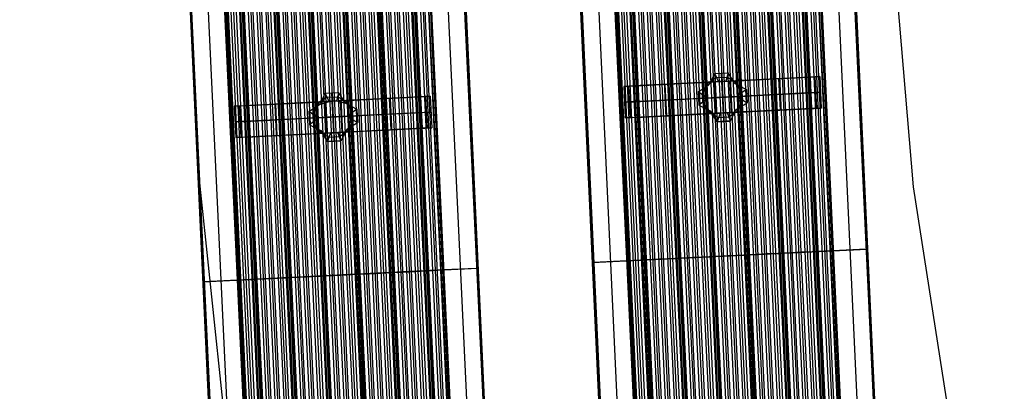
# Model space of a CAD drawing. Extents: x 7 to 1515, y 5 to 1187.
# Drawn here: x 435 to 478, y 160 to 176 of the extents above; entities that cross this region are included whole.
import ezdxf

# ---------------------------------------------------------------- set-up
doc = ezdxf.new("R2010")
doc.units = 0
doc.header["$MEASUREMENT"] = 0
doc.layers.add('CORSO_FRANCIA', color=20, linetype='CONTINUOUS')

msp = doc.modelspace()

# ---------------------------------------------------------------- linework, layer by layer
at = {"layer": 'CORSO_FRANCIA'}
for p, q in [((467.679, 136.132, 6.674), (441.437, 698.35, 6.674)), ((441.534, 698.355, 6.187), (467.775, 136.136, 6.187)), ((441.646, 698.361, 6.375), (467.888, 136.142, 6.375)), ((468.046, 136.15, 5.8), (441.804, 698.368, 5.8)), ((468.097, 136.152, 6.076), (441.855, 698.371, 6.076)), ((441.91, 698.374, 5.8), (468.152, 136.155, 5.8)), ((441.91, 698.374, 6.076), (468.152, 136.155, 6.076)), ((468.207, 136.158, 6.076), (441.965, 698.376, 6.076)), ((468.258, 136.16, 5.8), (442.016, 698.379, 5.8)), ((442.174, 698.387, 6.375), (468.416, 136.168, 6.375)), ((442.287, 698.392, 6.187), (468.528, 136.174, 6.187)), ((468.625, 136.178, 6.674), (442.383, 698.397, 6.674)), ((468.799, 136.187, 6.574), (442.557, 698.406, 6.574)), ((442.659, 698.411, 6.574), (468.901, 136.192, 6.574)), ((442.659, 698.411, 6.674), (468.901, 136.192, 6.674)), ((469.003, 136.197, 6.574), (442.761, 698.416, 6.574)), ((469.177, 136.206, 6.674), (442.935, 698.424, 6.674)), ((443.032, 698.429, 6.187), (469.274, 136.21, 6.187)), ((443.144, 698.435, 6.375), (469.386, 136.216, 6.375)), ((469.544, 136.224, 5.8), (443.302, 698.443, 5.8)), ((469.595, 136.226, 6.076), (443.353, 698.445, 6.076)), ((443.408, 698.448, 5.8), (469.65, 136.229, 5.8)), ((443.408, 698.448, 6.076), (469.65, 136.229, 6.076)), ((469.705, 136.232, 6.076), (443.463, 698.45, 6.076)), ((469.756, 136.234, 5.8), (443.514, 698.453, 5.8)), ((443.672, 698.461, 6.375), (469.914, 136.242, 6.375)), ((443.785, 698.466, 6.187), (470.027, 136.248, 6.187)), ((470.123, 136.252, 6.674), (443.881, 698.471, 6.674)), ((470.297, 136.261, 6.574), (444.055, 698.48, 6.574)), ((444.157, 698.485, 6.574), (470.399, 136.266, 6.574)), ((444.157, 698.485, 6.674), (470.399, 136.266, 6.674)), ((470.501, 136.271, 6.574), (444.259, 698.49, 6.574)), ((470.675, 136.28, 6.674), (444.433, 698.498, 6.674)), ((444.53, 698.503, 6.187), (470.772, 136.284, 6.187)), ((444.642, 698.509, 6.375), (470.884, 136.29, 6.375)), ((471.042, 136.298, 5.8), (444.801, 698.517, 5.8)), ((471.093, 136.3, 6.076), (444.851, 698.519, 6.076)), ((444.906, 698.522, 5.8), (471.148, 136.303, 5.8)), ((444.906, 698.522, 6.076), (471.148, 136.303, 6.076)), ((471.203, 136.306, 6.076), (444.961, 698.525, 6.076)), ((471.254, 136.308, 5.8), (445.012, 698.527, 5.8)), ((445.171, 698.535, 6.375), (471.413, 136.316, 6.375)), ((445.283, 698.54, 6.187), (471.525, 136.322, 6.187)), ((471.622, 136.326, 6.674), (445.38, 698.545, 6.674)), ((445.518, 698.552, 6.674), (471.759, 136.333, 6.674)), ((471.795, 136.335, 6.574), (445.554, 698.554, 6.574)), ((445.605, 698.556, 6.574), (471.846, 136.338, 6.574)), ((471.897, 136.34, 6.724), (445.655, 698.559, 6.724)), ((471.897, 136.34, 7.1), (445.655, 698.559, 7.1)), ((445.655, 698.559, 7.5), (471.897, 136.34, 7.5)), ((445.655, 698.559, 6.912), (471.897, 136.34, 6.912)), ((471.897, 136.34, 6.574), (445.655, 698.559, 6.574)), ((471.897, 136.34, 6.674), (445.655, 698.559, 6.674)), ((445.655, 698.559, 6.624), (471.897, 136.34, 6.624)), ((446.38, 698.595, 7.1), (472.622, 136.376, 7.1)), ((473.346, 136.412, 7.1), (447.104, 698.63, 7.1)), ((473.346, 136.412, 7.4), (447.104, 698.63, 7.4)), ((447.104, 698.63, 7.25), (473.346, 136.412, 7.25)), ((447.129, 698.632, 7.4), (473.371, 136.413, 7.4)), ((447.154, 698.633, 7.5), (473.396, 136.414, 7.5)), ((473.396, 136.414, 7.4), (447.154, 698.633, 7.4)), ((447.154, 698.633, 7.45), (473.396, 136.414, 7.45)), ((461.41, 135.822, 7.5), (435.168, 698.04, 7.5)), ((461.41, 135.822, 7.4), (435.168, 698.04, 7.4)), ((435.168, 698.04, 7.45), (461.41, 135.822, 7.45)), ((435.193, 698.042, 7.4), (461.435, 135.823, 7.4)), ((461.46, 135.824, 7.4), (435.218, 698.043, 7.4)), ((461.46, 135.824, 7.1), (435.218, 698.043, 7.1)), ((435.218, 698.043, 7.25), (461.46, 135.824, 7.25)), ((435.942, 698.079, 7.1), (462.184, 135.86, 7.1)), ((462.908, 135.896, 7.1), (436.666, 698.114, 7.1)), ((462.908, 135.896, 6.724), (436.666, 698.114, 6.724)), ((436.666, 698.114, 7.5), (462.908, 135.896, 7.5)), ((436.666, 698.114, 6.912), (462.908, 135.896, 6.912)), ((462.908, 135.896, 6.674), (436.666, 698.114, 6.674)), ((462.908, 135.896, 6.574), (436.666, 698.114, 6.574)), ((436.666, 698.114, 6.624), (462.908, 135.896, 6.624)), ((436.717, 698.117, 6.574), (462.959, 135.898, 6.574)), ((463.01, 135.901, 6.574), (436.768, 698.119, 6.574)), ((436.804, 698.121, 6.674), (463.046, 135.902, 6.674)), ((463.184, 135.909, 6.674), (436.942, 698.128, 6.674)), ((437.039, 698.133, 6.187), (463.281, 135.914, 6.187)), ((437.151, 698.138, 6.375), (463.393, 135.92, 6.375)), ((463.552, 135.927, 5.8), (437.31, 698.146, 5.8)), ((463.602, 135.93, 6.076), (437.36, 698.149, 6.076)), ((437.416, 698.151, 6.076), (463.657, 135.933, 6.076)), ((437.416, 698.151, 5.8), (463.657, 135.933, 5.8)), ((463.713, 135.935, 6.076), (437.471, 698.154, 6.076)), ((463.763, 135.938, 5.8), (437.521, 698.157, 5.8)), ((437.68, 698.164, 6.375), (463.922, 135.946, 6.375)), ((437.792, 698.17, 6.187), (464.034, 135.951, 6.187)), ((464.131, 135.956, 6.674), (437.889, 698.175, 6.674)), ((464.305, 135.965, 6.574), (438.063, 698.183, 6.574)), ((438.165, 698.188, 6.674), (464.407, 135.97, 6.674)), ((438.165, 698.188, 6.574), (464.407, 135.97, 6.574)), ((464.508, 135.975, 6.574), (438.267, 698.194, 6.574)), ((438.44, 698.202, 6.674), (464.682, 135.983, 6.674)), ((438.537, 698.207, 6.187), (464.779, 135.988, 6.187)), ((438.65, 698.212, 6.375), (464.891, 135.994, 6.375)), ((465.05, 136.002, 5.8), (438.808, 698.22, 5.8)), ((465.101, 136.004, 6.076), (438.859, 698.223, 6.076)), ((438.914, 698.226, 5.8), (465.156, 136.007, 5.8)), ((438.914, 698.226, 6.076), (465.156, 136.007, 6.076)), ((465.211, 136.009, 6.076), (438.969, 698.228, 6.076)), ((465.261, 136.012, 5.8), (439.02, 698.231, 5.8)), ((439.178, 698.239, 6.375), (465.42, 136.02, 6.375)), ((439.29, 698.244, 6.187), (465.532, 136.025, 6.187)), ((465.629, 136.03, 6.674), (439.387, 698.249, 6.674)), ((465.803, 136.039, 6.574), (439.561, 698.258, 6.574)), ((439.663, 698.263, 6.574), (465.905, 136.044, 6.574)), ((439.663, 698.263, 6.674), (465.905, 136.044, 6.674)), ((466.007, 136.049, 6.574), (439.765, 698.268, 6.574)), ((466.181, 136.057, 6.674), (439.939, 698.276, 6.674)), ((440.035, 698.281, 6.187), (466.277, 136.062, 6.187)), ((440.148, 698.287, 6.375), (466.39, 136.068, 6.375)), ((466.548, 136.076, 5.8), (440.306, 698.294, 5.8)), ((466.599, 136.078, 6.076), (440.357, 698.297, 6.076)), ((440.412, 698.3, 5.8), (466.654, 136.081, 5.8)), ((440.412, 698.3, 6.076), (466.654, 136.081, 6.076)), ((466.709, 136.084, 6.076), (440.467, 698.302, 6.076)), ((466.76, 136.086, 5.8), (440.518, 698.305, 5.8)), ((440.676, 698.313, 6.375), (466.918, 136.094, 6.375)), ((440.788, 698.318, 6.187), (467.03, 136.099, 6.187)), ((467.127, 136.104, 6.674), (440.885, 698.323, 6.674)), ((467.301, 136.113, 6.574), (441.059, 698.332, 6.574)), ((441.161, 698.337, 7.5), (467.403, 136.118, 7.5)), ((441.161, 698.337, 6.724), (467.403, 136.118, 6.724)), ((441.161, 698.337, 6.574), (467.403, 136.118, 6.574)), ((441.161, 698.337, 6.674), (467.403, 136.118, 6.674)), ((467.505, 136.123, 6.574), (441.263, 698.342, 6.574)), ((450.322, 135.272, 6.574), (424.08, 697.491, 6.574)), ((424.182, 697.496, 7.5), (450.424, 135.277, 7.5)), ((424.182, 697.496, 6.724), (450.424, 135.277, 6.724)), ((424.182, 697.496, 6.574), (450.424, 135.277, 6.574)), ((424.182, 697.496, 6.674), (450.424, 135.277, 6.674)), ((450.526, 135.282, 6.574), (424.284, 697.501, 6.574)), ((450.699, 135.291, 6.674), (424.458, 697.51, 6.674)), ((424.554, 697.514, 6.187), (450.796, 135.296, 6.187)), ((424.667, 697.52, 6.375), (450.909, 135.301, 6.375)), ((451.067, 135.309, 5.8), (424.825, 697.528, 5.8)), ((451.118, 135.311, 6.076), (424.876, 697.53, 6.076)), ((424.931, 697.533, 5.8), (451.173, 135.314, 5.8)), ((424.931, 697.533, 6.076), (451.173, 135.314, 6.076)), ((451.228, 135.317, 6.076), (424.986, 697.536, 6.076)), ((451.279, 135.319, 5.8), (425.037, 697.538, 5.8)), ((425.195, 697.546, 6.375), (451.437, 135.327, 6.375)), ((425.307, 697.552, 6.187), (451.549, 135.333, 6.187)), ((451.646, 135.338, 6.674), (425.404, 697.556, 6.674)), ((451.82, 135.346, 6.574), (425.578, 697.565, 6.574)), ((425.68, 697.57, 6.574), (451.922, 135.351, 6.574)), ((425.68, 697.57, 6.674), (451.922, 135.351, 6.674)), ((452.024, 135.356, 6.574), (425.782, 697.575, 6.574)), ((452.198, 135.365, 6.674), (425.956, 697.584, 6.674)), ((426.052, 697.588, 6.187), (452.294, 135.37, 6.187)), ((426.165, 697.594, 6.375), (452.407, 135.375, 6.375)), ((452.565, 135.383, 5.8), (426.323, 697.602, 5.8)), ((452.616, 135.386, 6.076), (426.374, 697.604, 6.076)), ((426.429, 697.607, 5.8), (452.671, 135.388, 5.8)), ((426.429, 697.607, 6.076), (452.671, 135.388, 6.076)), ((452.726, 135.391, 6.076), (426.484, 697.61, 6.076)), ((452.777, 135.394, 5.8), (426.535, 697.612, 5.8)), ((426.693, 697.62, 6.375), (452.935, 135.401, 6.375)), ((426.805, 697.626, 6.187), (453.047, 135.407, 6.187)), ((453.144, 135.412, 6.674), (426.902, 697.63, 6.674)), ((453.318, 135.42, 6.574), (427.076, 697.639, 6.574)), ((427.178, 697.644, 6.574), (453.42, 135.425, 6.574)), ((427.178, 697.644, 6.674), (453.42, 135.425, 6.674)), ((453.522, 135.43, 6.574), (427.28, 697.649, 6.574)), ((453.696, 135.439, 6.674), (427.454, 697.658, 6.674)), ((427.551, 697.662, 6.187), (453.793, 135.444, 6.187)), ((427.663, 697.668, 6.375), (453.905, 135.449, 6.375)), ((454.063, 135.457, 5.8), (427.821, 697.676, 5.8)), ((454.114, 135.46, 6.076), (427.872, 697.678, 6.076)), ((427.927, 697.681, 5.8), (454.169, 135.462, 5.8)), ((427.927, 697.681, 6.076), (454.169, 135.462, 6.076)), ((454.224, 135.465, 6.076), (427.982, 697.684, 6.076)), ((454.275, 135.468, 5.8), (428.033, 697.686, 5.8)), ((428.191, 697.694, 6.375), (454.433, 135.475, 6.375)), ((428.304, 697.7, 6.187), (454.546, 135.481, 6.187)), ((454.642, 135.486, 6.674), (428.4, 697.705, 6.674)), ((428.538, 697.711, 6.674), (454.78, 135.493, 6.674)), ((454.816, 135.494, 6.574), (428.574, 697.713, 6.574)), ((428.625, 697.716, 6.574), (454.867, 135.497, 6.574)), ((454.918, 135.499, 6.724), (428.676, 697.718, 6.724)), ((454.918, 135.499, 7.1), (428.676, 697.718, 7.1)), ((428.676, 697.718, 7.5), (454.918, 135.499, 7.5)), ((428.676, 697.718, 6.912), (454.918, 135.499, 6.912)), ((454.918, 135.499, 6.574), (428.676, 697.718, 6.574)), ((454.918, 135.499, 6.674), (428.676, 697.718, 6.674)), ((428.676, 697.718, 6.624), (454.918, 135.499, 6.624)), ((429.4, 697.754, 7.1), (455.642, 135.535, 7.1)), ((456.366, 135.571, 7.1), (430.124, 697.79, 7.1)), ((456.366, 135.571, 7.4), (430.124, 697.79, 7.4)), ((430.124, 697.79, 7.25), (456.366, 135.571, 7.25)), ((430.149, 697.791, 7.4), (456.391, 135.572, 7.4)), ((430.174, 697.792, 7.5), (456.416, 135.573, 7.5)), ((456.416, 135.573, 7.4), (430.174, 697.792, 7.4)), ((430.174, 697.792, 7.45), (456.416, 135.573, 7.45)), ((444.431, 134.981, 7.5), (418.189, 697.2, 7.5)), ((444.431, 134.981, 7.4), (418.189, 697.2, 7.4)), ((418.189, 697.2, 7.45), (444.431, 134.981, 7.45)), ((418.214, 697.201, 7.4), (444.456, 134.982, 7.4)), ((444.481, 134.983, 7.4), (418.239, 697.202, 7.4)), ((444.481, 134.983, 7.1), (418.239, 697.202, 7.1)), ((418.239, 697.202, 7.25), (444.481, 134.983, 7.25)), ((418.963, 697.238, 7.1), (445.205, 135.019, 7.1)), ((445.929, 135.055, 7.1), (419.687, 697.274, 7.1)), ((445.929, 135.055, 6.724), (419.687, 697.274, 6.724)), ((419.687, 697.274, 7.5), (445.929, 135.055, 7.5)), ((419.687, 697.274, 6.912), (445.929, 135.055, 6.912)), ((445.929, 135.055, 6.674), (419.687, 697.274, 6.674)), ((445.929, 135.055, 6.574), (419.687, 697.274, 6.574)), ((419.687, 697.274, 6.624), (445.929, 135.055, 6.624)), ((419.738, 697.276, 6.574), (445.98, 135.057, 6.574)), ((446.031, 135.06, 6.574), (419.789, 697.279, 6.574)), ((419.825, 697.28, 6.674), (446.067, 135.062, 6.674)), ((446.205, 135.069, 6.674), (419.963, 697.287, 6.674)), ((420.06, 697.292, 6.187), (446.302, 135.073, 6.187)), ((420.172, 697.298, 6.375), (446.414, 135.079, 6.375)), ((446.572, 135.087, 5.8), (420.33, 697.305, 5.8)), ((446.623, 135.089, 6.076), (420.381, 697.308, 6.076)), ((420.436, 697.311, 6.076), (446.678, 135.092, 6.076)), ((420.436, 697.311, 5.8), (446.678, 135.092, 5.8)), ((446.733, 135.095, 6.076), (420.491, 697.313, 6.076)), ((446.784, 135.097, 5.8), (420.542, 697.316, 5.8)), ((420.7, 697.324, 6.375), (446.942, 135.105, 6.375)), ((420.813, 697.329, 6.187), (447.055, 135.111, 6.187)), ((447.151, 135.115, 6.674), (420.91, 697.334, 6.674)), ((447.325, 135.124, 6.574), (421.083, 697.343, 6.574)), ((421.185, 697.348, 6.674), (447.427, 135.129, 6.674)), ((421.185, 697.348, 6.574), (447.427, 135.129, 6.574)), ((447.529, 135.134, 6.574), (421.287, 697.353, 6.574)), ((421.461, 697.361, 6.674), (447.703, 135.143, 6.674)), ((421.558, 697.366, 6.187), (447.8, 135.147, 6.187)), ((421.67, 697.372, 6.375), (447.912, 135.153, 6.375)), ((448.071, 135.161, 5.8), (421.829, 697.38, 5.8)), ((448.121, 135.163, 6.076), (421.879, 697.382, 6.076)), ((421.934, 697.385, 5.8), (448.176, 135.166, 5.8)), ((421.934, 697.385, 6.076), (448.176, 135.166, 6.076)), ((448.231, 135.169, 6.076), (421.99, 697.388, 6.076)), ((448.282, 135.171, 5.8), (422.04, 697.39, 5.8)), ((422.199, 697.398, 6.375), (448.441, 135.179, 6.375)), ((422.311, 697.403, 6.187), (448.553, 135.185, 6.187)), ((448.65, 135.189, 6.674), (422.408, 697.408, 6.674)), ((448.824, 135.198, 6.574), (422.582, 697.417, 6.574)), ((422.684, 697.422, 6.574), (448.925, 135.203, 6.574)), ((422.684, 697.422, 6.674), (448.925, 135.203, 6.674)), ((449.027, 135.208, 6.574), (422.785, 697.427, 6.574)), ((449.201, 135.217, 6.674), (422.959, 697.435, 6.674)), ((423.056, 697.44, 6.187), (449.298, 135.221, 6.187)), ((423.168, 697.446, 6.375), (449.41, 135.227, 6.375)), ((449.569, 135.235, 5.8), (423.327, 697.454, 5.8)), ((449.619, 135.237, 6.076), (423.377, 697.456, 6.076)), ((423.433, 697.459, 5.8), (449.675, 135.24, 5.8)), ((423.433, 697.459, 6.076), (449.675, 135.24, 6.076)), ((449.73, 135.243, 6.076), (423.488, 697.462, 6.076)), ((449.78, 135.245, 5.8), (423.538, 697.464, 5.8)), ((423.697, 697.472, 6.375), (449.939, 135.253, 6.375)), ((423.809, 697.477, 6.187), (450.051, 135.259, 6.187)), ((450.148, 135.264, 6.674), (423.906, 697.482, 6.674)), ((472.333, 188.738, 7.5), (473.991, 168.891, 7.5)), ((442.82, 169.753, 7.5), (442.161, 183.793, 7.5)), ((465.342, 173.837), (465.092, 173.337)), ((465.342, 173.837), (465.925, 173.865)), ((465.51, 173.478, 4), (465.342, 173.837)), ((465.634, 173.851), (465.67, 173.486, 4)), ((465.742, 171.744), (465.635, 173.851)), ((465.925, 173.865), (465.83, 173.495, 4)), ((466.227, 173.394), (465.925, 173.865)), ((461.377, 173.269, 5.036), (464.966, 173.451, 4)), ((465.649, 173.485, 5.8), (461.798, 173.291, 5.8)), ((461.848, 173.293, 4.9), (469.45, 173.678, 4.9)), ((464.966, 173.451, 4), (465.649, 173.485, 4)), ((464.966, 173.451, 4), (465.51, 173.478, 4)), ((464.966, 173.451, 4), (465, 172.764, 4)), ((465.092, 173.337), (464.966, 173.451, 4)), ((464.966, 173.451, 4), (465.035, 172.078, 4)), ((465.426, 173.657, 2), (465.029, 173.394, 2)), ((465.217, 173.587), (465.238, 173.465, 4)), ((465.307, 173.468, 4), (465.377, 172.095, 4)), ((465.426, 173.657, 2), (465.878, 173.68, 2)), ((465.652, 173.486, 4), (465.51, 173.478, 4)), ((469.5, 173.68, 5.8), (465.649, 173.485, 5.8)), ((465.649, 173.485, 4), (466.333, 173.52, 4)), ((465.649, 173.485, 4), (465.719, 172.112, 4)), ((465.649, 173.485, 4), (465.649, 173.485, 5.8)), ((465.649, 173.485, 5.8), (465.719, 172.112, 5.8)), ((465.83, 173.495, 4), (465.652, 173.486, 4)), ((465.722, 172.112, 4), (465.652, 173.486, 4)), ((465.83, 173.495, 4), (466.339, 173.52, 4)), ((466.283, 173.457, 2), (465.878, 173.68, 2)), ((465.991, 173.503, 4), (466.061, 172.129, 4)), ((466.076, 173.63), (466.084, 173.507, 4)), ((466.339, 173.52, 4), (466.227, 173.394)), ((466.548, 173.012, 2), (466.283, 173.457, 2)), ((466.333, 173.52, 4), (469.922, 173.701, 5.036)), ((466.333, 173.52, 4), (466.402, 172.147, 4)), ((466.37, 172.883, 4), (466.339, 173.52, 4)), ((468.127, 173.611, 4.518), (468.197, 172.237, 4.518)), ((469.922, 173.701, 5.036), (469.5, 173.68, 5.8)), ((469.5, 173.68, 5.8), (469.57, 172.307, 5.8)), ((469.711, 173.691, 5.418), (469.781, 172.317, 5.418)), ((469.922, 173.701, 5.036), (469.991, 172.328, 5.036)), ((448.364, 172.977), (448.114, 172.477)), ((448.364, 172.977), (448.947, 173.006)), ((448.532, 172.619, 4), (448.364, 172.977)), ((448.532, 172.619, 4), (448.364, 172.977)), ((448.656, 172.991), (448.692, 172.627, 4)), ((448.763, 170.885), (448.657, 172.991)), ((448.947, 173.006), (448.852, 172.635, 4)), ((448.947, 173.006), (448.852, 172.635, 4)), ((449.249, 172.535), (448.947, 173.006)), ((461.798, 173.291, 5.8), (461.377, 173.269, 5.036)), ((461.377, 173.269, 5.036), (461.446, 171.896, 5.036)), ((461.587, 173.28, 5.418), (461.657, 171.907, 5.418)), ((461.798, 173.291, 5.8), (461.868, 171.917, 5.8)), ((463.171, 173.36, 4.518), (463.241, 171.987, 4.518)), ((464.622, 173.04), (465.092, 173.337)), ((464.622, 173.04), (464.651, 172.457)), ((465.003, 172.814, 4), (464.622, 173.04)), ((465, 172.764, 4), (464.622, 173.04)), ((464.811, 172.902, 2), (465.029, 173.394, 2)), ((464.857, 173.188), (464.983, 173.107, 4)), ((465.684, 172.799, 5.8), (469.535, 172.993, 5.8)), ((466.227, 173.394), (466.725, 173.141)), ((466.354, 173.202, 4), (466.476, 173.268)), ((469.957, 173.015, 5.036), (466.368, 172.833, 4)), ((466.725, 173.141), (466.37, 172.883, 4)), ((466.564, 172.672, 2), (466.548, 173.012, 2)), ((466.725, 173.141), (466.755, 172.559)), ((469.535, 172.993, 5.8), (469.957, 173.015, 5.036)), ((444.398, 172.41, 5.036), (447.987, 172.591, 4)), ((448.671, 172.626, 5.8), (444.82, 172.431, 5.8)), ((444.87, 172.434, 4.9), (452.472, 172.818, 4.9)), ((447.987, 172.591, 4), (448.671, 172.626, 4)), ((447.987, 172.591, 4), (448.532, 172.619, 4)), ((447.987, 172.591, 4), (448.057, 171.218, 4)), ((447.987, 172.591, 4), (448.022, 171.905, 4)), ((448.114, 172.477), (447.987, 172.591, 4)), ((448.448, 172.798, 2), (448.05, 172.534, 2)), ((448.114, 172.477), (448.532, 172.619, 4)), ((448.239, 172.727), (448.26, 172.605, 4)), ((448.329, 172.609, 4), (448.399, 171.235, 4)), ((448.448, 172.798, 2), (448.899, 172.82, 2)), ((448.674, 172.626, 4), (448.532, 172.619, 4)), ((452.522, 172.821, 5.8), (448.671, 172.626, 5.8)), ((448.671, 172.626, 4), (449.355, 172.66, 4)), ((448.671, 172.626, 4), (448.74, 171.253, 4)), ((448.671, 172.626, 4), (448.671, 172.626, 5.8)), ((448.671, 172.626, 5.8), (448.74, 171.253, 5.8)), ((448.852, 172.635, 4), (448.674, 172.626, 4)), ((448.743, 171.253, 4), (448.674, 172.626, 4)), ((448.852, 172.635, 4), (449.361, 172.661, 4)), ((448.852, 172.635, 4), (449.249, 172.535)), ((449.305, 172.598, 2), (448.899, 172.82, 2)), ((449.013, 172.643, 4), (449.082, 171.27, 4)), ((449.098, 172.77), (449.106, 172.648, 4)), ((449.361, 172.661, 4), (449.249, 172.535)), ((449.569, 172.153, 2), (449.305, 172.598, 2)), ((449.355, 172.66, 4), (452.944, 172.842, 5.036)), ((449.355, 172.66, 4), (449.424, 171.287, 4)), ((449.391, 172.024, 4), (449.361, 172.661, 4)), ((451.149, 172.751, 4.518), (451.219, 171.378, 4.518)), ((452.944, 172.842, 5.036), (452.522, 172.821, 5.8)), ((452.522, 172.821, 5.8), (452.591, 171.447, 5.8)), ((452.733, 172.831, 5.418), (452.802, 171.458, 5.418)), ((452.944, 172.842, 5.036), (453.013, 171.469, 5.036)), ((465, 172.764, 4), (461.411, 172.583, 5.036)), ((461.411, 172.583, 5.036), (461.833, 172.604, 5.8)), ((461.833, 172.604, 5.8), (465.684, 172.799, 5.8)), ((464.637, 172.742), (466.74, 172.849)), ((465.005, 172.764, 4), (464.637, 172.748)), ((465.007, 172.714, 4), (464.651, 172.457)), ((464.829, 172.585, 2), (464.812, 172.927, 2)), ((465.09, 172.144, 2), (464.829, 172.585, 2)), ((465, 172.764, 4), (466.374, 172.834, 4)), ((465.684, 172.799, 4), (465, 172.764, 4)), ((465.035, 172.078, 4), (465, 172.764, 4)), ((465.007, 172.714, 4), (465.003, 172.814, 4)), ((465.006, 172.764, 4), (465.003, 172.814, 4)), ((465.003, 172.814, 4), (465.007, 172.714, 4)), ((465.032, 172.081, 4), (465.007, 172.714, 4)), ((466.368, 172.833, 4), (465.684, 172.799, 4)), ((466.284, 172.259), (466.753, 172.558)), ((466.346, 172.203, 2), (466.564, 172.672, 2)), ((466.374, 172.834, 4), (466.37, 172.883, 4)), ((466.372, 172.833, 4), (466.74, 172.85)), ((466.374, 172.784, 4), (466.374, 172.834, 4)), ((466.408, 172.147, 4), (466.374, 172.834, 4)), ((466.374, 172.784, 4), (466.755, 172.559)), ((466.408, 172.147, 4), (466.374, 172.784, 4)), ((466.753, 172.558), (466.755, 172.559)), ((444.82, 172.431, 5.8), (444.398, 172.41, 5.036)), ((444.398, 172.41, 5.036), (444.468, 171.037, 5.036)), ((444.609, 172.421, 5.418), (444.679, 171.047, 5.418)), ((444.82, 172.431, 5.8), (444.889, 171.058, 5.8)), ((446.193, 172.501, 4.518), (446.262, 171.127, 4.518)), ((447.644, 172.18), (448.114, 172.477)), ((447.644, 172.18), (447.673, 171.597)), ((448.024, 171.955, 4), (447.644, 172.18)), ((448.022, 171.905, 4), (447.644, 172.18)), ((447.833, 172.042, 2), (448.05, 172.534, 2)), ((447.879, 172.329), (448.005, 172.248, 4)), ((448.706, 171.939, 5.8), (452.557, 172.134, 5.8)), ((449.249, 172.535), (449.747, 172.282)), ((449.376, 172.342, 4), (449.498, 172.408)), ((452.978, 172.155, 5.036), (449.389, 171.974, 4)), ((449.747, 172.282), (449.391, 172.024, 4)), ((449.747, 172.282), (449.391, 172.024, 4)), ((449.586, 171.812, 2), (449.569, 172.153, 2)), ((449.747, 172.282), (449.776, 171.7)), ((452.557, 172.134, 5.8), (452.978, 172.155, 5.036)), ((461.918, 171.92, 4.9), (469.52, 172.304, 4.9)), ((464.651, 172.457), (465.147, 172.206)), ((464.899, 172.331), (465.019, 172.398, 4)), ((465.147, 172.206), (465.032, 172.081, 4)), ((465.09, 172.144, 2), (465.511, 171.92, 2)), ((465.147, 172.206), (465.149, 172.207)), ((465.445, 171.733), (465.147, 172.206)), ((465.149, 172.207), (465.454, 171.725)), ((469.57, 172.307, 5.8), (465.719, 172.112, 5.8)), ((465.719, 172.112, 4), (466.402, 172.147, 4)), ((465.897, 172.121, 4), (465.722, 172.112, 4)), ((466.408, 172.147, 4), (465.897, 172.121, 4)), ((465.897, 172.121, 4), (466.032, 171.764)), ((466.028, 171.761), (465.897, 172.121, 4)), ((465.964, 171.942, 2), (466.346, 172.203, 2)), ((466.032, 171.764), (466.284, 172.259)), ((466.158, 172.012), (466.153, 172.134, 4)), ((466.284, 172.259), (466.408, 172.147, 4)), ((466.391, 172.465, 4), (466.52, 172.409)), ((466.402, 172.147, 4), (469.991, 172.328, 5.036)), ((469.991, 172.328, 5.036), (469.57, 172.307, 5.8)), ((448.022, 171.905, 4), (444.433, 171.723, 5.036)), ((444.433, 171.723, 5.036), (444.855, 171.745, 5.8)), ((444.855, 171.745, 5.8), (448.706, 171.939, 5.8)), ((447.659, 171.883), (449.762, 171.989)), ((448.026, 171.905, 4), (447.659, 171.889)), ((448.028, 171.855, 4), (447.673, 171.597)), ((447.851, 171.726, 2), (447.834, 172.067, 2)), ((448.111, 171.284, 2), (447.851, 171.726, 2)), ((448.022, 171.905, 4), (449.395, 171.974, 4)), ((448.706, 171.939, 4), (448.022, 171.905, 4)), ((448.057, 171.218, 4), (448.022, 171.905, 4)), ((448.028, 171.905, 4), (448.024, 171.955, 4)), ((448.024, 171.955, 4), (448.028, 171.855, 4)), ((448.028, 171.855, 4), (448.024, 171.955, 4)), ((448.054, 171.221, 4), (448.028, 171.855, 4)), ((449.389, 171.974, 4), (448.706, 171.939, 4)), ((449.306, 171.4), (449.774, 171.699)), ((449.368, 171.344, 2), (449.586, 171.812, 2)), ((449.395, 171.974, 4), (449.391, 172.024, 4)), ((449.391, 172.024, 4), (449.396, 171.924, 4)), ((449.395, 171.974, 4), (449.391, 172.024, 4)), ((449.394, 171.974, 4), (449.762, 171.991)), ((449.396, 171.924, 4), (449.395, 171.974, 4)), ((449.43, 171.287, 4), (449.395, 171.974, 4)), ((449.396, 171.924, 4), (449.776, 171.7)), ((449.396, 171.924, 4), (449.776, 171.7)), ((449.43, 171.287, 4), (449.396, 171.924, 4)), ((449.774, 171.699), (449.776, 171.7)), ((461.446, 171.896, 5.036), (465.035, 172.078, 4)), ((461.868, 171.917, 5.8), (461.446, 171.896, 5.036)), ((465.719, 172.112, 5.8), (461.868, 171.917, 5.8)), ((465.032, 172.081, 4), (465.577, 172.106, 4)), ((465.035, 172.078, 4), (465.719, 172.112, 4)), ((465.577, 172.106, 4), (465.035, 172.078, 4)), ((465.305, 172.093, 4), (465.296, 171.97)), ((465.577, 172.106, 4), (465.445, 171.733)), ((465.445, 171.733), (466.028, 171.761)), ((466.032, 171.764), (465.454, 171.725)), ((465.511, 171.92, 2), (465.962, 171.941, 2)), ((465.722, 172.112, 4), (465.577, 172.106, 4)), ((465.719, 172.112, 4), (465.719, 172.112, 5.8)), ((465.736, 171.747), (465.737, 172.114, 4)), ((444.939, 171.06, 4.9), (452.541, 171.445, 4.9)), ((447.673, 171.597), (448.169, 171.347)), ((447.921, 171.472), (448.041, 171.538, 4)), ((448.169, 171.347), (448.054, 171.221, 4)), ((448.111, 171.284, 2), (448.532, 171.06, 2)), ((448.169, 171.347), (448.171, 171.348)), ((448.466, 170.874), (448.169, 171.347)), ((448.171, 171.348), (448.476, 170.866)), ((452.591, 171.447, 5.8), (448.74, 171.253, 5.8)), ((448.74, 171.253, 4), (449.424, 171.287, 4)), ((448.918, 171.262, 4), (448.743, 171.253, 4)), ((449.43, 171.287, 4), (448.918, 171.262, 4)), ((448.918, 171.262, 4), (449.053, 170.904)), ((449.049, 170.902), (448.918, 171.262, 4)), ((448.986, 171.083, 2), (449.368, 171.344, 2)), ((449.053, 170.904), (449.306, 171.4)), ((449.18, 171.152), (449.174, 171.274, 4)), ((449.306, 171.4), (449.43, 171.287, 4)), ((449.413, 171.606, 4), (449.541, 171.55)), ((449.424, 171.287, 4), (453.013, 171.469, 5.036)), ((453.013, 171.469, 5.036), (452.591, 171.447, 5.8)), ((444.468, 171.037, 5.036), (448.057, 171.218, 4)), ((444.889, 171.058, 5.8), (444.468, 171.037, 5.036)), ((448.74, 171.253, 5.8), (444.889, 171.058, 5.8)), ((448.054, 171.221, 4), (448.599, 171.247, 4)), ((448.057, 171.218, 4), (448.74, 171.253, 4)), ((448.599, 171.247, 4), (448.057, 171.218, 4)), ((448.326, 171.234, 4), (448.317, 171.11)), ((448.599, 171.247, 4), (448.466, 170.874)), ((448.466, 170.874), (449.049, 170.902)), ((449.053, 170.904), (448.476, 170.866)), ((448.532, 171.06, 2), (448.984, 171.082, 2)), ((448.743, 171.253, 4), (448.599, 171.247, 4)), ((448.74, 171.253, 4), (448.74, 171.253, 5.8)), ((448.758, 170.888), (448.758, 171.254, 4)), ((446.89, 131.137, 7.5), (442.82, 169.753, 7.5)), ((473.991, 168.891, 7.5), (477.968, 143.342, 7.5)), ((460.009, 165.59, 7.5), (471.994, 166.183, 7.5)), ((471.944, 166.18, 7.1), (470.496, 166.109, 7.1)), ((471.994, 166.183, 7.4), (471.944, 166.18, 7.4)), ((471.944, 166.18, 7.4), (471.944, 166.18, 7.1)), ((471.994, 166.183, 7.5), (471.994, 166.183, 7.4)), ((470.496, 166.109, 6.724), (461.507, 165.664, 6.724)), ((462.15, 165.696, 5.8), (461.609, 165.669, 6.574)), ((461.783, 165.678, 6.674), (462.201, 165.699, 6.076)), ((462.362, 165.707, 5.8), (462.15, 165.696, 5.8)), ((462.201, 165.699, 6.076), (462.311, 165.704, 6.076)), ((462.311, 165.704, 6.076), (462.729, 165.725, 6.674)), ((462.903, 165.733, 6.574), (462.362, 165.707, 5.8)), ((462.729, 165.725, 6.674), (463.281, 165.752, 6.674)), ((463.107, 165.743, 6.574), (462.903, 165.733, 6.574)), ((463.648, 165.77, 5.8), (463.107, 165.743, 6.574)), ((463.281, 165.752, 6.674), (463.699, 165.773, 6.076)), ((463.86, 165.781, 5.8), (463.648, 165.77, 5.8)), ((463.699, 165.773, 6.076), (463.809, 165.778, 6.076)), ((463.809, 165.778, 6.076), (464.227, 165.799, 6.674)), ((464.401, 165.807, 6.574), (463.86, 165.781, 5.8)), ((464.227, 165.799, 6.674), (464.779, 165.826, 6.674)), ((464.605, 165.818, 6.574), (464.401, 165.807, 6.574)), ((465.146, 165.844, 5.8), (464.605, 165.818, 6.574)), ((464.779, 165.826, 6.674), (465.197, 165.847, 6.076)), ((465.358, 165.855, 5.8), (465.146, 165.844, 5.8)), ((465.197, 165.847, 6.076), (465.307, 165.852, 6.076)), ((465.307, 165.852, 6.076), (465.726, 165.873, 6.674)), ((465.899, 165.882, 6.574), (465.358, 165.855, 5.8)), ((465.726, 165.873, 6.674), (466.277, 165.9, 6.674)), ((466.103, 165.892, 6.574), (465.899, 165.882, 6.574)), ((466.645, 165.918, 5.8), (466.103, 165.892, 6.574)), ((466.277, 165.9, 6.674), (466.695, 165.921, 6.076)), ((466.856, 165.929, 5.8), (466.645, 165.918, 5.8)), ((466.695, 165.921, 6.076), (466.806, 165.926, 6.076)), ((466.806, 165.926, 6.076), (467.224, 165.947, 6.674)), ((467.398, 165.956, 6.574), (466.856, 165.929, 5.8)), ((467.224, 165.947, 6.674), (467.775, 165.974, 6.674)), ((467.601, 165.966, 6.574), (467.398, 165.956, 6.574)), ((468.143, 165.992, 5.8), (467.601, 165.966, 6.574)), ((467.775, 165.974, 6.674), (468.194, 165.995, 6.076)), ((468.354, 166.003, 5.8), (468.143, 165.992, 5.8)), ((468.194, 165.995, 6.076), (468.304, 166, 6.076)), ((468.304, 166, 6.076), (468.722, 166.021, 6.674)), ((468.896, 166.03, 6.574), (468.354, 166.003, 5.8)), ((468.722, 166.021, 6.674), (469.274, 166.048, 6.674)), ((469.1, 166.04, 6.574), (468.896, 166.03, 6.574)), ((469.641, 166.067, 5.8), (469.1, 166.04, 6.574)), ((469.274, 166.048, 6.674), (469.692, 166.069, 6.076)), ((469.853, 166.077, 5.8), (469.641, 166.067, 5.8)), ((469.692, 166.069, 6.076), (469.802, 166.075, 6.076)), ((469.802, 166.075, 6.076), (470.22, 166.095, 6.674)), ((470.394, 166.104, 6.574), (469.853, 166.077, 5.8)), ((470.22, 166.095, 6.674), (470.496, 166.109, 6.674)), ((470.496, 166.109, 6.574), (470.394, 166.104, 6.574)), ((470.496, 166.109, 7.1), (470.496, 166.109, 6.724)), ((470.496, 166.109, 6.674), (470.496, 166.109, 6.574)), ((443.029, 164.75, 7.5), (455.015, 165.342, 7.5)), ((453.517, 165.268, 6.724), (444.528, 164.824, 6.724)), ((452.823, 165.234, 6.076), (453.241, 165.254, 6.674)), ((453.415, 165.263, 6.574), (452.873, 165.236, 5.8)), ((453.241, 165.254, 6.674), (453.517, 165.268, 6.674)), ((453.517, 165.268, 6.574), (453.415, 165.263, 6.574)), ((454.965, 165.34, 7.1), (453.517, 165.268, 7.1)), ((453.517, 165.268, 7.1), (453.517, 165.268, 6.724)), ((453.517, 165.268, 6.674), (453.517, 165.268, 6.574)), ((455.015, 165.342, 7.4), (454.965, 165.34, 7.4)), ((454.965, 165.34, 7.4), (454.965, 165.34, 7.1)), ((455.015, 165.342, 7.5), (455.015, 165.342, 7.4)), ((460.059, 165.593, 7.4), (460.009, 165.59, 7.4)), ((460.009, 165.59, 7.4), (460.009, 165.59, 7.5)), ((461.507, 165.664, 7.1), (460.059, 165.593, 7.1)), ((460.059, 165.593, 7.1), (460.059, 165.593, 7.4)), ((461.507, 165.664, 6.674), (461.783, 165.678, 6.674)), ((461.609, 165.669, 6.574), (461.507, 165.664, 6.574)), ((461.507, 165.664, 6.724), (461.507, 165.664, 7.1)), ((461.507, 165.664, 6.574), (461.507, 165.664, 6.674)), ((444.528, 164.824, 7.1), (443.079, 164.752, 7.1)), ((444.528, 164.824, 6.674), (444.803, 164.837, 6.674)), ((444.629, 164.829, 6.574), (444.528, 164.824, 6.574)), ((444.528, 164.824, 6.724), (444.528, 164.824, 7.1)), ((444.528, 164.824, 6.574), (444.528, 164.824, 6.674)), ((445.171, 164.855, 5.8), (444.629, 164.829, 6.574)), ((444.803, 164.837, 6.674), (445.222, 164.858, 6.076)), ((445.383, 164.866, 5.8), (445.171, 164.855, 5.8)), ((445.222, 164.858, 6.076), (445.332, 164.863, 6.076)), ((445.332, 164.863, 6.076), (445.75, 164.884, 6.674)), ((445.924, 164.893, 6.574), (445.383, 164.866, 5.8)), ((445.75, 164.884, 6.674), (446.302, 164.911, 6.674)), ((446.128, 164.903, 6.574), (445.924, 164.893, 6.574)), ((446.669, 164.93, 5.8), (446.128, 164.903, 6.574)), ((446.302, 164.911, 6.674), (446.72, 164.932, 6.076)), ((446.881, 164.94, 5.8), (446.669, 164.93, 5.8)), ((446.72, 164.932, 6.076), (446.83, 164.937, 6.076)), ((446.83, 164.937, 6.076), (447.248, 164.958, 6.674)), ((447.422, 164.967, 6.574), (446.881, 164.94, 5.8)), ((447.248, 164.958, 6.674), (447.8, 164.985, 6.674)), ((447.626, 164.977, 6.574), (447.422, 164.967, 6.574)), ((448.167, 165.004, 5.8), (447.626, 164.977, 6.574)), ((447.8, 164.985, 6.674), (448.218, 165.006, 6.076)), ((448.379, 165.014, 5.8), (448.167, 165.004, 5.8)), ((448.218, 165.006, 6.076), (448.328, 165.012, 6.076)), ((448.328, 165.012, 6.076), (448.746, 165.032, 6.674)), ((448.92, 165.041, 6.574), (448.379, 165.014, 5.8)), ((448.746, 165.032, 6.674), (449.298, 165.059, 6.674)), ((449.124, 165.051, 6.574), (448.92, 165.041, 6.574)), ((449.665, 165.078, 5.8), (449.124, 165.051, 6.574)), ((449.298, 165.059, 6.674), (449.716, 165.08, 6.076)), ((449.877, 165.088, 5.8), (449.665, 165.078, 5.8)), ((449.716, 165.08, 6.076), (449.826, 165.086, 6.076)), ((449.826, 165.086, 6.076), (450.244, 165.106, 6.674)), ((450.418, 165.115, 6.574), (449.877, 165.088, 5.8)), ((450.244, 165.106, 6.674), (450.796, 165.134, 6.674)), ((450.622, 165.125, 6.574), (450.418, 165.115, 6.574)), ((451.164, 165.152, 5.8), (450.622, 165.125, 6.574)), ((450.796, 165.134, 6.674), (451.214, 165.154, 6.076)), ((451.375, 165.162, 5.8), (451.164, 165.152, 5.8)), ((451.214, 165.154, 6.076), (451.324, 165.16, 6.076)), ((451.324, 165.16, 6.076), (451.743, 165.18, 6.674)), ((451.917, 165.189, 6.574), (451.375, 165.162, 5.8)), ((451.743, 165.18, 6.674), (452.294, 165.208, 6.674)), ((452.12, 165.199, 6.574), (451.917, 165.189, 6.574)), ((452.662, 165.226, 5.8), (452.12, 165.199, 6.574)), ((452.294, 165.208, 6.674), (452.712, 165.228, 6.076)), ((452.873, 165.236, 5.8), (452.662, 165.226, 5.8)), ((452.712, 165.228, 6.076), (452.823, 165.234, 6.076)), ((443.079, 164.752, 7.4), (443.029, 164.75, 7.4)), ((443.029, 164.75, 7.4), (443.029, 164.75, 7.5)), ((443.079, 164.752, 7.1), (443.079, 164.752, 7.4))]:
    msp.add_line(p, q, dxfattribs=at)

doc.saveas('drawing.dxf')
